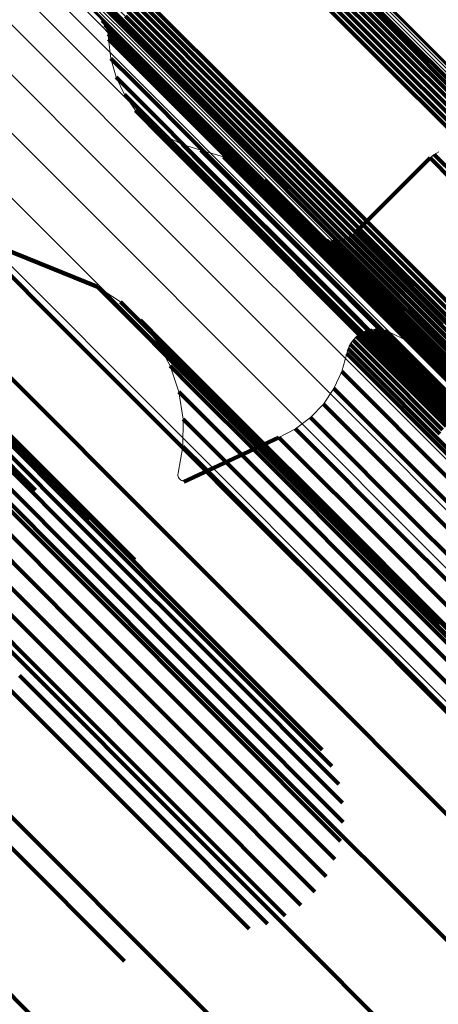
# Model space of a CAD drawing. Units: metres. Extents: x -0.621 to 0.217, y 3.185 to 4.023.
# Drawn here: x -0.546 to -0.539, y 3.991 to 4.008 of the extents above; entities that cross this region are included whole.
import ezdxf

# ---------------------------------------------------------------- set-up
doc = ezdxf.new("R2010")
doc.units = ezdxf.units.M
doc.linetypes.add('AUSGEZOGEN', pattern=[0])
doc.linetypes.add('VERDECKT2_S2', pattern=[0.036, 0.02, -0.016])
doc.layers.add('Standard', color=7, linetype='AUSGEZOGEN', lineweight=13)

msp = doc.modelspace()

# ---------------------------------------------------------------- linework, layer by layer
at = {"layer": 'Standard', "color": 253, "linetype": 'VERDECKT2_S2', "lineweight": 140, "transparency": 33554687}
for p, q in [((-0.541184, 4.009451), (-0.539446, 4.007713)), ((-0.541174, 4.009539), (-0.539436, 4.007801)), ((-0.545379, 4.00931), (-0.543859, 4.00779)), ((-0.541247, 4.009287), (-0.539509, 4.007549)), ((-0.541209, 4.009367), (-0.539471, 4.007629)), ((-0.54539, 4.009223), (-0.543869, 4.007702)), ((-0.541359, 4.00915), (-0.539621, 4.007412)), ((-0.541297, 4.009214), (-0.539559, 4.007476)), ((-0.541508, 4.009055), (-0.53977, 4.007317)), ((-0.541429, 4.009096), (-0.539692, 4.007359)), ((-0.543614, 4.008145), (-0.541873, 4.006404)), ((-0.543536, 4.008186), (-0.541795, 4.006446)), ((-0.543746, 4.008028), (-0.542005, 4.006287)), ((-0.543685, 4.008091), (-0.541944, 4.006351)), ((-0.54422, 4.007802), (-0.543849, 4.007431)), ((-0.543834, 4.007875), (-0.542094, 4.006134)), ((-0.543796, 4.007955), (-0.542056, 4.006214)), ((-0.539436, 4.007801), (-0.537475, 4.00584)), ((-0.544198, 4.007767), (-0.544198, 4.007767)), ((-0.544177, 4.007733), (-0.543806, 4.007362)), ((-0.54416, 4.007695), (-0.54416, 4.007695)), ((-0.544144, 4.007657), (-0.543773, 4.007286)), ((-0.543869, 4.007702), (-0.542129, 4.005962)), ((-0.543859, 4.00779), (-0.542118, 4.006049)), ((-0.539471, 4.007629), (-0.53751, 4.005668)), ((-0.539446, 4.007713), (-0.537486, 4.005753)), ((-0.544134, 4.007618), (-0.544134, 4.007618)), ((-0.544123, 4.007578), (-0.543752, 4.007207)), ((-0.544119, 4.007537), (-0.544119, 4.007537)), ((-0.544114, 4.007496), (-0.543744, 4.007125)), ((-0.539559, 4.007476), (-0.537599, 4.005516)), ((-0.539509, 4.007549), (-0.537549, 4.005589)), ((-0.544096, 4.007336), (-0.544096, 4.007336)), ((-0.543849, 4.007431), (-0.54271, 4.006293)), ((-0.543806, 4.007362), (-0.542667, 4.006223)), ((-0.53977, 4.007317), (-0.537809, 4.005357)), ((-0.539692, 4.007359), (-0.537731, 4.005398)), ((-0.539621, 4.007412), (-0.53766, 4.005452)), ((-0.544078, 4.007175), (-0.543707, 4.006804)), ((-0.543773, 4.007286), (-0.542635, 4.006148)), ((-0.543752, 4.007207), (-0.542614, 4.006069)), ((-0.544033, 4.007019), (-0.544033, 4.007019)), ((-0.543744, 4.007125), (-0.542606, 4.005987)), ((-0.543989, 4.006864), (-0.543618, 4.006493)), ((-0.543919, 4.006718), (-0.543919, 4.006718)), ((-0.543707, 4.006804), (-0.54257, 4.005667)), ((-0.54385, 4.006572), (-0.543479, 4.006201)), ((-0.543618, 4.006493), (-0.542482, 4.005356)), ((-0.543757, 4.006439), (-0.543757, 4.006439)), ((-0.541944, 4.006351), (-0.53998, 4.004387)), ((-0.541873, 4.006404), (-0.53991, 4.00444)), ((-0.541795, 4.006446), (-0.539831, 4.004482)), ((-0.543664, 4.006307), (-0.543294, 4.005937)), ((-0.543551, 4.006191), (-0.543551, 4.006191)), ((-0.543479, 4.006201), (-0.542343, 4.005065)), ((-0.54271, 4.006293), (-0.540768, 4.00435)), ((-0.542667, 4.006223), (-0.540725, 4.004281)), ((-0.542056, 4.006214), (-0.540092, 4.00425)), ((-0.542005, 4.006287), (-0.540042, 4.004323)), ((-0.543438, 4.006076), (-0.543068, 4.005706)), ((-0.542635, 4.006148), (-0.540693, 4.004206)), ((-0.542614, 4.006069), (-0.540672, 4.004127)), ((-0.542118, 4.006049), (-0.540155, 4.004086)), ((-0.542094, 4.006134), (-0.54013, 4.004171)), ((-0.543307, 4.005981), (-0.543307, 4.005981)), ((-0.543294, 4.005937), (-0.542159, 4.004801)), ((-0.543176, 4.005886), (-0.542806, 4.005516)), ((-0.542606, 4.005987), (-0.540664, 4.004046)), ((-0.542129, 4.005962), (-0.540166, 4.003999)), ((-0.543068, 4.005706), (-0.541933, 4.004571)), ((-0.543031, 4.005813), (-0.543031, 4.005813)), ((-0.542886, 4.005741), (-0.542517, 4.005372)), ((-0.542732, 4.005694), (-0.542732, 4.005694)), ((-0.54257, 4.005667), (-0.540629, 4.003726)), ((-0.542806, 4.005516), (-0.541672, 4.004382)), ((-0.542577, 4.005646), (-0.542208, 4.005277)), ((-0.542388, 4.005591), (-0.542388, 4.005591)), ((-0.5422, 4.005536), (-0.541831, 4.005167)), ((-0.539986, 4.004295), (-0.538764, 4.005518)), ((-0.538764, 4.005518), (-0.538396, 4.00515)), ((-0.538729, 4.005547), (-0.538729, 4.005547)), ((-0.538694, 4.005577), (-0.538326, 4.005209)), ((-0.538654, 4.0056), (-0.538654, 4.0056)), ((-0.542517, 4.005372), (-0.541384, 4.004238)), ((-0.542482, 4.005356), (-0.540542, 4.003417)), ((-0.542022, 4.005452), (-0.542022, 4.005452)), ((-0.541844, 4.005368), (-0.541475, 4.005)), ((-0.542208, 4.005277), (-0.541075, 4.004144)), ((-0.54174, 4.005298), (-0.54174, 4.005298)), ((-0.541577, 4.005187), (-0.541577, 4.005187)), ((-0.542343, 4.005065), (-0.540405, 4.003127)), ((-0.541831, 4.005167), (-0.540699, 4.004035)), ((-0.541519, 4.005147), (-0.541151, 4.004779)), ((-0.541375, 4.005013), (-0.541375, 4.005013)), ((-0.541475, 4.005), (-0.540344, 4.003868)), ((-0.541232, 4.004878), (-0.540864, 4.00451)), ((-0.542159, 4.004801), (-0.540221, 4.002864)), ((-0.541151, 4.004779), (-0.54002, 4.003648)), ((-0.541113, 4.004732), (-0.541113, 4.004732)), ((-0.541933, 4.004571), (-0.539997, 4.002635)), ((-0.541672, 4.004382), (-0.539737, 4.002447)), ((-0.540893, 4.004461), (-0.540893, 4.004461)), ((-0.540864, 4.00451), (-0.539734, 4.003381)), ((-0.53998, 4.004387), (-0.53779, 4.002197)), ((-0.53991, 4.00444), (-0.53772, 4.002251)), ((-0.539831, 4.004482), (-0.537642, 4.002292)), ((-0.5443, 4.003376), (-0.546409, 4.004228)), ((-0.541384, 4.004238), (-0.53945, 4.002305)), ((-0.540793, 4.004337), (-0.540425, 4.00397)), ((-0.540768, 4.00435), (-0.539485, 4.003067)), ((-0.540762, 4.004305), (-0.540762, 4.004305)), ((-0.54073, 4.004272), (-0.540362, 4.003904)), ((-0.540725, 4.004281), (-0.539442, 4.002998)), ((-0.540693, 4.004245), (-0.540693, 4.004245)), ((-0.540693, 4.004206), (-0.53941, 4.002924)), ((-0.540657, 4.004217), (-0.540289, 4.00385)), ((-0.540626, 4.004202), (-0.540626, 4.004202)), ((-0.540134, 4.00419), (-0.539766, 4.003823)), ((-0.540094, 4.004214), (-0.540094, 4.004214)), ((-0.540092, 4.00425), (-0.537902, 4.002061)), ((-0.540055, 4.004237), (-0.539688, 4.003869)), ((-0.540042, 4.004323), (-0.537852, 4.002133)), ((-0.54002, 4.004266), (-0.54002, 4.004266)), ((-0.539986, 4.004295), (-0.539618, 4.003928)), ((-0.541075, 4.004144), (-0.539142, 4.002212)), ((-0.540699, 4.004035), (-0.538767, 4.002104)), ((-0.540672, 4.004127), (-0.53939, 4.002845)), ((-0.540664, 4.004046), (-0.539382, 4.002764)), ((-0.540585, 4.004181), (-0.540585, 4.004181)), ((-0.540542, 4.004166), (-0.540542, 4.004166)), ((-0.540499, 4.004152), (-0.540499, 4.004152)), ((-0.540489, 4.004149), (-0.540121, 4.003782)), ((-0.540444, 4.004143), (-0.540444, 4.004143)), ((-0.540399, 4.004137), (-0.540031, 4.003769)), ((-0.540353, 4.004138), (-0.540353, 4.004138)), ((-0.540263, 4.004149), (-0.540263, 4.004149)), ((-0.540219, 4.004158), (-0.539851, 4.00379)), ((-0.540176, 4.004174), (-0.540176, 4.004174)), ((-0.540155, 4.004086), (-0.537966, 4.001897)), ((-0.54013, 4.004171), (-0.537941, 4.001981)), ((-0.540425, 4.00397), (-0.539297, 4.002842)), ((-0.540362, 4.003904), (-0.539234, 4.002776)), ((-0.540344, 4.003868), (-0.538414, 4.001938)), ((-0.540166, 4.003999), (-0.537977, 4.00181)), ((-0.539688, 4.003869), (-0.538561, 4.002742)), ((-0.539618, 4.003928), (-0.538492, 4.002801)), ((-0.546039, 4.003858), (-0.544902, 4.002721)), ((-0.540629, 4.003726), (-0.539348, 4.002444)), ((-0.540289, 4.00385), (-0.539162, 4.002722)), ((-0.540121, 4.003782), (-0.538994, 4.002654)), ((-0.540031, 4.003769), (-0.538904, 4.002642)), ((-0.539851, 4.00379), (-0.538724, 4.002663)), ((-0.539766, 4.003823), (-0.538639, 4.002696)), ((-0.54002, 4.003648), (-0.538091, 4.00172)), ((-0.5443, 4.003376), (-0.543931, 4.003007)), ((-0.540542, 4.003417), (-0.539261, 4.002136)), ((-0.539734, 4.003381), (-0.537807, 4.001454)), ((-0.547112, 4.003232), (-0.545166, 4.001286)), ((-0.544109, 4.003252), (-0.544109, 4.003252)), ((-0.543918, 4.003128), (-0.54355, 4.002759)), ((-0.540405, 4.003127), (-0.539125, 4.001847)), ((-0.539485, 4.003067), (-0.537989, 4.001571)), ((-0.543931, 4.003007), (-0.542799, 4.001875)), ((-0.543751, 4.002974), (-0.543751, 4.002974)), ((-0.539442, 4.002998), (-0.537946, 4.001503)), ((-0.53941, 4.002924), (-0.537915, 4.001428)), ((-0.547698, 4.002855), (-0.54549, 4.000647)), ((-0.544902, 4.002721), (-0.542964, 4.000782)), ((-0.543583, 4.00282), (-0.543215, 4.002451)), ((-0.54355, 4.002759), (-0.542419, 4.001628)), ((-0.540221, 4.002864), (-0.538942, 4.001584)), ((-0.53939, 4.002845), (-0.537895, 4.001349)), ((-0.539382, 4.002764), (-0.537887, 4.001269)), ((-0.539297, 4.002842), (-0.537373, 4.000917)), ((-0.539234, 4.002776), (-0.53731, 4.000852)), ((-0.539162, 4.002722), (-0.537238, 4.000798)), ((-0.543443, 4.00264), (-0.543443, 4.00264)), ((-0.539997, 4.002635), (-0.538718, 4.001357)), ((-0.539952, 4.002576), (-0.539952, 4.002576)), ((-0.539919, 4.0026), (-0.539552, 4.002234)), ((-0.539881, 4.002619), (-0.539881, 4.002619)), ((-0.539844, 4.002638), (-0.539478, 4.002271)), ((-0.539804, 4.00265), (-0.539804, 4.00265)), ((-0.539764, 4.002662), (-0.539398, 4.002296)), ((-0.539723, 4.002667), (-0.539723, 4.002667)), ((-0.539681, 4.002673), (-0.539315, 4.002306)), ((-0.539639, 4.002671), (-0.539639, 4.002671)), ((-0.539598, 4.002669), (-0.539231, 4.002303)), ((-0.539557, 4.002661), (-0.539557, 4.002661)), ((-0.539516, 4.002652), (-0.53915, 4.002286)), ((-0.539477, 4.002637), (-0.539477, 4.002637)), ((-0.538994, 4.002654), (-0.537071, 4.000731)), ((-0.538904, 4.002642), (-0.536981, 4.000719)), ((-0.538724, 4.002663), (-0.536802, 4.000741)), ((-0.538639, 4.002696), (-0.536717, 4.000774)), ((-0.543304, 4.00246), (-0.542936, 4.002092)), ((-0.543215, 4.002451), (-0.542085, 4.001321)), ((-0.540092, 4.002422), (-0.539726, 4.002056)), ((-0.540068, 4.002457), (-0.540068, 4.002457)), ((-0.540045, 4.002491), (-0.539678, 4.002125)), ((-0.540015, 4.002521), (-0.540015, 4.002521)), ((-0.539986, 4.002551), (-0.53962, 4.002185)), ((-0.539737, 4.002447), (-0.538459, 4.001169)), ((-0.539348, 4.002444), (-0.537853, 4.00095)), ((-0.539038, 4.002425), (-0.539038, 4.002425)), ((-0.543196, 4.002259), (-0.543196, 4.002259)), ((-0.54015, 4.002266), (-0.539784, 4.0019)), ((-0.540139, 4.002306), (-0.540139, 4.002306)), ((-0.540128, 4.002347), (-0.539761, 4.00198)), ((-0.54011, 4.002384), (-0.54011, 4.002384)), ((-0.539552, 4.002234), (-0.538428, 4.00111)), ((-0.539478, 4.002271), (-0.538353, 4.001147)), ((-0.53945, 4.002305), (-0.538173, 4.001028)), ((-0.539398, 4.002296), (-0.538274, 4.001172)), ((-0.539315, 4.002306), (-0.538191, 4.001182)), ((-0.539231, 4.002303), (-0.538108, 4.001179)), ((-0.53915, 4.002286), (-0.538026, 4.001163)), ((-0.542936, 4.002092), (-0.541807, 4.000963)), ((-0.540191, 4.002116), (-0.540191, 4.002116)), ((-0.539678, 4.002125), (-0.538554, 4.001)), ((-0.53962, 4.002185), (-0.538496, 4.00106)), ((-0.539261, 4.002136), (-0.537768, 4.000642)), ((-0.539142, 4.002212), (-0.537866, 4.000935)), ((-0.538767, 4.002104), (-0.537492, 4.000828)), ((-0.543088, 4.002059), (-0.542721, 4.001691)), ((-0.540233, 4.001966), (-0.539867, 4.0016)), ((-0.539784, 4.0019), (-0.53866, 4.000776)), ((-0.539761, 4.00198), (-0.538637, 4.000856)), ((-0.539726, 4.002056), (-0.538602, 4.000932)), ((-0.547094, 4.001762), (-0.545328, 3.999996)), ((-0.546625, 4.001744), (-0.544661, 3.99978)), ((-0.543016, 4.001843), (-0.543016, 4.001843)), ((-0.542799, 4.001875), (-0.540868, 3.999944)), ((-0.540298, 4.001825), (-0.540298, 4.001825)), ((-0.539125, 4.001847), (-0.537632, 4.000354)), ((-0.542943, 4.001627), (-0.542576, 4.00126)), ((-0.542721, 4.001691), (-0.541593, 4.000563)), ((-0.542419, 4.001628), (-0.540489, 3.999699)), ((-0.540364, 4.001684), (-0.539997, 4.001317)), ((-0.539867, 4.0016), (-0.538743, 4.000476)), ((-0.538942, 4.001584), (-0.53745, 4.000093)), ((-0.546467, 4.001474), (-0.544505, 3.999512)), ((-0.540539, 4.001426), (-0.540173, 4.00106)), ((-0.540451, 4.001555), (-0.540451, 4.001555)), ((-0.546242, 4.001275), (-0.544454, 3.999487)), ((-0.545166, 4.001286), (-0.543881, 4.000001)), ((-0.542907, 4.001402), (-0.542907, 4.001402)), ((-0.542576, 4.00126), (-0.541448, 4.000132)), ((-0.542085, 4.001321), (-0.540157, 3.999393)), ((-0.540647, 4.001314), (-0.540647, 4.001314)), ((-0.539997, 4.001317), (-0.538874, 4.000194)), ((-0.538718, 4.001357), (-0.537227, 3.999866)), ((-0.546358, 4.001181), (-0.544396, 3.999219)), ((-0.542871, 4.001177), (-0.542504, 4.00081)), ((-0.540879, 4.001108), (-0.540879, 4.001108)), ((-0.540754, 4.001201), (-0.540388, 4.000835)), ((-0.542874, 4.00095), (-0.542874, 4.00095)), ((-0.541807, 4.000963), (-0.53988, 3.999037)), ((-0.541141, 4.000943), (-0.541141, 4.000943)), ((-0.541003, 4.001015), (-0.540637, 4.000648)), ((-0.540173, 4.00106), (-0.539049, 3.999937)), ((-0.546299, 4.000873), (-0.544338, 3.998912)), ((-0.542964, 4.000782), (-0.541683, 3.999502)), ((-0.54128, 4.000871), (-0.542864, 4.000135)), ((-0.542504, 4.00081), (-0.541378, 3.999684)), ((-0.54128, 4.000871), (-0.540914, 4.000505)), ((-0.540388, 4.000835), (-0.539265, 3.999712)), ((-0.53866, 4.000776), (-0.536742, 3.998858)), ((-0.538637, 4.000856), (-0.536719, 3.998939)), ((-0.54549, 4.000647), (-0.54368, 3.998836)), ((-0.542876, 4.000722), (-0.542509, 4.000355)), ((-0.540637, 4.000648), (-0.539514, 3.999525)), ((-0.546292, 4.000558), (-0.544332, 3.998598)), ((-0.541593, 4.000563), (-0.539668, 3.998638)), ((-0.540914, 4.000505), (-0.53979, 3.999382)), ((-0.538743, 4.000476), (-0.536826, 3.998559)), ((-0.542509, 4.000355), (-0.541383, 3.999229)), ((-0.546338, 4.000245), (-0.544379, 3.998286)), ((-0.546134, 4.000155), (-0.54463, 3.998652)), ((-0.541448, 4.000132), (-0.539525, 3.998209)), ((-0.538874, 4.000194), (-0.536957, 3.998277)), ((-0.546436, 3.999943), (-0.544477, 3.997984)), ((-0.543881, 4.000001), (-0.542382, 3.998503)), ((-0.540868, 3.999944), (-0.539593, 3.998668)), ((-0.539049, 3.999937), (-0.537133, 3.998021)), ((-0.544661, 3.99978), (-0.542471, 3.99759)), ((-0.546582, 3.99966), (-0.544624, 3.997702)), ((-0.541378, 3.999684), (-0.539456, 3.997762)), ((-0.540489, 3.999699), (-0.539215, 3.998424)), ((-0.539265, 3.999712), (-0.537348, 3.997796)), ((-0.544505, 3.999512), (-0.542316, 3.997323)), ((-0.541683, 3.999502), (-0.54019, 3.998008)), ((-0.539514, 3.999525), (-0.537597, 3.997609)), ((-0.546773, 3.999405), (-0.544815, 3.997447)), ((-0.540157, 3.999393), (-0.538883, 3.99812)), ((-0.53979, 3.999382), (-0.537873, 3.997465)), ((-0.547003, 3.999184), (-0.545045, 3.997226)), ((-0.544396, 3.999219), (-0.542208, 3.997032)), ((-0.541383, 3.999229), (-0.539463, 3.997309)), ((-0.547266, 3.999004), (-0.545307, 3.997046)), ((-0.53988, 3.999037), (-0.538608, 3.997764)), ((-0.544338, 3.998912), (-0.542151, 3.996726)), ((-0.54463, 3.998652), (-0.54291, 3.996931)), ((-0.539668, 3.998638), (-0.538397, 3.997367)), ((-0.539593, 3.998668), (-0.538105, 3.997181)), ((-0.544332, 3.998598), (-0.542147, 3.996412)), ((-0.542382, 3.998503), (-0.540667, 3.996787)), ((-0.54688, 3.998452), (-0.545155, 3.996727)), ((-0.539215, 3.998424), (-0.537729, 3.996938)), ((-0.544379, 3.998286), (-0.542194, 3.996101)), ((-0.539525, 3.998209), (-0.538255, 3.996939)), ((-0.544477, 3.997984), (-0.542293, 3.9958)), ((-0.54019, 3.998008), (-0.538481, 3.996299)), ((-0.538883, 3.99812), (-0.537399, 3.996636)), ((-0.544624, 3.997702), (-0.54244, 3.995518)), ((-0.539456, 3.997762), (-0.538187, 3.996493)), ((-0.542471, 3.99759), (-0.540559, 3.995678)), ((-0.544815, 3.997447), (-0.542631, 3.995263)), ((-0.542316, 3.997323), (-0.540397, 3.995404)), ((-0.545045, 3.997226), (-0.542861, 3.995043)), ((-0.539463, 3.997309), (-0.538194, 3.99604)), ((-0.545307, 3.997046), (-0.543124, 3.994862)), ((-0.542208, 3.997032), (-0.540283, 3.995106)), ((-0.5459, 3.996826), (-0.543715, 3.994641)), ((-0.545595, 3.996911), (-0.543411, 3.994727)), ((-0.54291, 3.996931), (-0.540968, 3.994989)), ((-0.545155, 3.996727), (-0.543208, 3.99478)), ((-0.542151, 3.996726), (-0.54022, 3.994794)), ((-0.540667, 3.996787), (-0.538732, 3.994852)), ((-0.542147, 3.996412), (-0.54021, 3.994475)), ((-0.547349, 3.996179), (-0.545398, 3.994228)), ((-0.542194, 3.996101), (-0.540253, 3.994159)), ((-0.542293, 3.9958), (-0.540348, 3.993855)), ((-0.54244, 3.995518), (-0.540493, 3.993571)), ((-0.542631, 3.995263), (-0.540683, 3.993315)), ((-0.542861, 3.995043), (-0.540913, 3.993095)), ((-0.543124, 3.994862), (-0.541177, 3.992916)), ((-0.540968, 3.994989), (-0.538803, 3.992825)), ((-0.543411, 3.994727), (-0.541467, 3.992783)), ((-0.543208, 3.99478), (-0.541037, 3.992609)), ((-0.538732, 3.994852), (-0.536574, 3.992694)), ((-0.543715, 3.994641), (-0.541775, 3.992701)), ((-0.545398, 3.994228), (-0.543222, 3.992052)), ((-0.545766, 3.994077), (-0.543851, 3.992162)), ((-0.547486, 3.993348), (-0.545307, 3.991169)), ((-0.538803, 3.992825), (-0.536751, 3.990772)), ((-0.541037, 3.992609), (-0.539018, 3.99059)), ((-0.543222, 3.992052), (-0.541231, 3.990061))]:
    msp.add_line(p, q, dxfattribs=at)
at = {"layer": 'Standard', "color": 7, "linetype": 'AUSGEZOGEN', "lineweight": 13, "transparency": 33554687}
for p, q in [((-0.54422, 4.007802), (-0.544274, 4.007865)), ((-0.544177, 4.007733), (-0.54422, 4.007802)), ((-0.544144, 4.007657), (-0.544177, 4.007733)), ((-0.544123, 4.007578), (-0.544144, 4.007657)), ((-0.544114, 4.007496), (-0.544123, 4.007578)), ((-0.544078, 4.007175), (-0.544114, 4.007496)), ((-0.543989, 4.006864), (-0.544078, 4.007175)), ((-0.54385, 4.006572), (-0.543989, 4.006864)), ((-0.543664, 4.006307), (-0.54385, 4.006572)), ((-0.543438, 4.006076), (-0.543664, 4.006307)), ((-0.543176, 4.005886), (-0.543438, 4.006076)), ((-0.542886, 4.005741), (-0.543176, 4.005886)), ((-0.542577, 4.005646), (-0.542886, 4.005741)), ((-0.5422, 4.005536), (-0.542577, 4.005646)), ((-0.541844, 4.005368), (-0.5422, 4.005536)), ((-0.538764, 4.005518), (-0.539986, 4.004295)), ((-0.538694, 4.005577), (-0.538764, 4.005518)), ((-0.538615, 4.005623), (-0.538694, 4.005577)), ((-0.541519, 4.005147), (-0.541844, 4.005368)), ((-0.541232, 4.004878), (-0.541519, 4.005147)), ((-0.540793, 4.004337), (-0.541232, 4.004878)), ((-0.546409, 4.004228), (-0.5443, 4.003376)), ((-0.54073, 4.004272), (-0.540793, 4.004337)), ((-0.540657, 4.004217), (-0.54073, 4.004272)), ((-0.540576, 4.004176), (-0.540657, 4.004217)), ((-0.540134, 4.00419), (-0.540219, 4.004158)), ((-0.540055, 4.004237), (-0.540134, 4.00419)), ((-0.539986, 4.004295), (-0.540055, 4.004237)), ((-0.540489, 4.004149), (-0.540576, 4.004176)), ((-0.540399, 4.004137), (-0.540489, 4.004149)), ((-0.540308, 4.00414), (-0.540399, 4.004137)), ((-0.540219, 4.004158), (-0.540308, 4.00414)), ((-0.5443, 4.003376), (-0.543918, 4.003128)), ((-0.543918, 4.003128), (-0.543583, 4.00282)), ((-0.543583, 4.00282), (-0.543304, 4.00246)), ((-0.539986, 4.002551), (-0.539919, 4.0026)), ((-0.539919, 4.0026), (-0.539844, 4.002638)), ((-0.539844, 4.002638), (-0.539764, 4.002662)), ((-0.539764, 4.002662), (-0.539681, 4.002673)), ((-0.539681, 4.002673), (-0.539598, 4.002669)), ((-0.539598, 4.002669), (-0.539516, 4.002652)), ((-0.539516, 4.002652), (-0.539438, 4.002622)), ((-0.539438, 4.002622), (-0.538179, 4.002003)), ((-0.543304, 4.00246), (-0.543088, 4.002059)), ((-0.540128, 4.002347), (-0.540092, 4.002422)), ((-0.540092, 4.002422), (-0.540045, 4.002491)), ((-0.540045, 4.002491), (-0.539986, 4.002551)), ((-0.540233, 4.001966), (-0.54015, 4.002266)), ((-0.54015, 4.002266), (-0.540128, 4.002347)), ((-0.543088, 4.002059), (-0.542943, 4.001627)), ((-0.540364, 4.001684), (-0.540233, 4.001966)), ((-0.542943, 4.001627), (-0.542871, 4.001177)), ((-0.540539, 4.001426), (-0.540364, 4.001684)), ((-0.540754, 4.001201), (-0.540539, 4.001426)), ((-0.542871, 4.001177), (-0.542876, 4.000722)), ((-0.541003, 4.001015), (-0.540754, 4.001201)), ((-0.54128, 4.000871), (-0.541003, 4.001015)), ((-0.542817, 4.000157), (-0.54128, 4.000871)), ((-0.542876, 4.000722), (-0.542956, 4.000274)), ((-0.542956, 4.000274), (-0.542959, 4.000256)), ((-0.542959, 4.000256), (-0.542959, 4.000239)), ((-0.542959, 4.000239), (-0.542956, 4.000222)), ((-0.542956, 4.000222), (-0.54295, 4.000206)), ((-0.54295, 4.000206), (-0.542941, 4.00019)), ((-0.542941, 4.00019), (-0.54293, 4.000177)), ((-0.54293, 4.000177), (-0.542917, 4.000166)), ((-0.542917, 4.000166), (-0.542902, 4.000157)), ((-0.542902, 4.000157), (-0.542885, 4.000151)), ((-0.542885, 4.000151), (-0.542868, 4.000148)), ((-0.542868, 4.000148), (-0.542851, 4.000148)), ((-0.542851, 4.000148), (-0.542834, 4.000151)), ((-0.542834, 4.000151), (-0.542817, 4.000157))]:
    msp.add_line(p, q, dxfattribs=at)
for points in [[(-0.561391, 4.022564), (-0.561004, 4.022177), (-0.559816, 4.020989), (-0.557791, 4.018964), (-0.556453, 4.017626), (-0.554893, 4.016066), (-0.553108, 4.014281), (-0.551093, 4.012266), (-0.548847, 4.01002), (-0.546367, 4.00754), (-0.54365, 4.004823), (-0.540695, 4.001868), (-0.5375, 3.998673), (-0.534064, 3.995237), (-0.530387, 3.99156), (-0.526469, 3.987642), (-0.522309, 3.983482), (-0.51791, 3.979083)], [(-0.560547, 4.022556), (-0.560161, 4.022169), (-0.558975, 4.020983), (-0.556951, 4.01896), (-0.555615, 4.017623), (-0.554057, 4.016065), (-0.552273, 4.014282), (-0.550261, 4.01227), (-0.548018, 4.010026), (-0.54554, 4.007548), (-0.542826, 4.004834), (-0.539874, 4.001882), (-0.536682, 3.998691), (-0.53325, 3.995259), (-0.529578, 3.991586), (-0.525664, 3.987672), (-0.521509, 3.983517), (-0.517115, 3.979123)], [(-0.562223, 4.022427), (-0.561836, 4.02204), (-0.560647, 4.020851), (-0.55862, 4.018824), (-0.557281, 4.017485), (-0.555719, 4.015924), (-0.553932, 4.014136), (-0.551916, 4.01212), (-0.549668, 4.009872), (-0.547186, 4.00739), (-0.544466, 4.00467), (-0.541508, 4.001713), (-0.53831, 3.998515), (-0.534872, 3.995076), (-0.531191, 3.991396), (-0.52727, 3.987474), (-0.523107, 3.983311), (-0.518704, 3.978908)], [(-0.559718, 4.022403), (-0.559332, 4.022017), (-0.558147, 4.020832), (-0.556127, 4.018812), (-0.554792, 4.017477), (-0.553236, 4.015921), (-0.551454, 4.01414), (-0.549445, 4.01213), (-0.547204, 4.009889), (-0.54473, 4.007415), (-0.542019, 4.004704), (-0.539071, 4.001756), (-0.535883, 3.998568), (-0.532456, 3.995141), (-0.528787, 3.991472), (-0.524878, 3.987563), (-0.520729, 3.983414), (-0.51634, 3.979025)], [(-0.563019, 4.022149), (-0.562632, 4.021762), (-0.561442, 4.020573), (-0.559414, 4.018544), (-0.558074, 4.017204), (-0.556511, 4.015642), (-0.554723, 4.013854), (-0.552706, 4.011836), (-0.550456, 4.009587), (-0.547972, 4.007102), (-0.545251, 4.004381), (-0.542291, 4.001421), (-0.539091, 3.998221), (-0.53565, 3.99478), (-0.531967, 3.991097), (-0.528043, 3.987173), (-0.523877, 3.983007)], [(-0.558927, 4.02211), (-0.558542, 4.021725), (-0.557359, 4.020542), (-0.555341, 4.018524), (-0.554008, 4.017191), (-0.552454, 4.015637), (-0.550675, 4.013858), (-0.548668, 4.011852), (-0.546431, 4.009614), (-0.54396, 4.007143), (-0.541253, 4.004436), (-0.538309, 4.001492), (-0.535126, 3.998309), (-0.531703, 3.994886), (-0.52804, 3.991223), (-0.524136, 3.987319), (-0.519992, 3.983176)], [(-0.563756, 4.02174), (-0.563368, 4.021352), (-0.562179, 4.020162), (-0.560149, 4.018133), (-0.558809, 4.016792), (-0.557246, 4.015229), (-0.555457, 4.01344), (-0.553438, 4.011422), (-0.551188, 4.009171), (-0.548703, 4.006686), (-0.54598, 4.003964), (-0.543019, 4.001003), (-0.539818, 3.997801), (-0.536375, 3.994359), (-0.532691, 3.990674), (-0.528765, 3.986748), (-0.524597, 3.982581)], [(-0.553555, 4.02171), (-0.553173, 4.021327), (-0.551999, 4.020153), (-0.549996, 4.01815), (-0.548673, 4.016827), (-0.54713, 4.015285), (-0.545365, 4.013519), (-0.543373, 4.011527), (-0.541152, 4.009306), (-0.538699, 4.006854), (-0.536013, 4.004167), (-0.53309, 4.001245), (-0.529931, 3.998085), (-0.526534, 3.994688), (-0.522898, 3.991052), (-0.519023, 3.987177), (-0.51491, 3.983065)], [(-0.55347, 4.021734), (-0.553087, 4.021352), (-0.551913, 4.020178), (-0.54991, 4.018175), (-0.548587, 4.016852), (-0.547045, 4.01531), (-0.54528, 4.013544), (-0.543288, 4.011553), (-0.541067, 4.009332), (-0.538615, 4.006879), (-0.535929, 4.004193), (-0.533006, 4.001271), (-0.529847, 3.998112), (-0.52645, 3.994715), (-0.522815, 3.991079), (-0.51894, 3.987205), (-0.514828, 3.983092)], [(-0.553381, 4.021744), (-0.552999, 4.021362), (-0.551825, 4.020188), (-0.549822, 4.018185), (-0.5485, 4.016863), (-0.546957, 4.01532), (-0.545192, 4.013555), (-0.543201, 4.011564), (-0.54098, 4.009343), (-0.538528, 4.006891), (-0.535842, 4.004205), (-0.53292, 4.001283), (-0.529761, 3.998124), (-0.526365, 3.994728), (-0.522729, 3.991092), (-0.518855, 3.987218), (-0.514743, 3.983106)], [(-0.553292, 4.02174), (-0.55291, 4.021358), (-0.551736, 4.020184), (-0.549734, 4.018182), (-0.548411, 4.016859), (-0.546869, 4.015317), (-0.545104, 4.013552), (-0.543113, 4.011561), (-0.540893, 4.009341), (-0.538441, 4.006889), (-0.535755, 4.004203), (-0.532834, 4.001281), (-0.529675, 3.998123), (-0.526279, 3.994727), (-0.522644, 3.991092), (-0.518771, 3.987218), (-0.514659, 3.983107)], [(-0.553205, 4.021721), (-0.552823, 4.021339), (-0.551649, 4.020165), (-0.549647, 4.018163), (-0.548325, 4.016841), (-0.546783, 4.015299), (-0.545018, 4.013534), (-0.543027, 4.011544), (-0.540807, 4.009324), (-0.538356, 4.006872), (-0.53567, 4.004187), (-0.532749, 4.001265), (-0.529591, 3.998107), (-0.526196, 3.994712), (-0.522561, 3.991077), (-0.518688, 3.987204), (-0.514577, 3.983093)], [(-0.558198, 4.021686), (-0.557813, 4.021302), (-0.556632, 4.02012), (-0.554617, 4.018105), (-0.553286, 4.016774), (-0.551734, 4.015223), (-0.549958, 4.013447), (-0.547955, 4.011443), (-0.54572, 4.009209), (-0.543253, 4.006741), (-0.54055, 4.004039), (-0.53761, 4.001099), (-0.534432, 3.99792), (-0.531014, 3.994503), (-0.527357, 3.990845), (-0.523459, 3.986947), (-0.519321, 3.98281)], [(-0.553773, 4.021559), (-0.55339, 4.021176), (-0.552216, 4.020002), (-0.550213, 4.017999), (-0.54889, 4.016676), (-0.547347, 4.015133), (-0.545581, 4.013367), (-0.54359, 4.011375), (-0.541368, 4.009154), (-0.538915, 4.006701), (-0.536229, 4.004015), (-0.533306, 4.001092), (-0.530146, 3.997932), (-0.526749, 3.994535), (-0.523112, 3.990898), (-0.519238, 3.987023), (-0.515124, 3.98291)], [(-0.553709, 4.021621), (-0.553326, 4.021238), (-0.552152, 4.020064), (-0.550149, 4.018061), (-0.548826, 4.016738), (-0.547283, 4.015195), (-0.545518, 4.013429), (-0.543526, 4.011438), (-0.541305, 4.009216), (-0.538852, 4.006763), (-0.536165, 4.004077), (-0.533242, 4.001154), (-0.530083, 3.997994), (-0.526685, 3.994597), (-0.523049, 3.99096), (-0.519174, 3.987086), (-0.515061, 3.982972)], [(-0.553636, 4.021671), (-0.553253, 4.021289), (-0.552079, 4.020115), (-0.550076, 4.018112), (-0.548753, 4.016789), (-0.54721, 4.015246), (-0.545445, 4.01348), (-0.543453, 4.011489), (-0.541232, 4.009268), (-0.538779, 4.006815), (-0.536092, 4.004128), (-0.53317, 4.001205), (-0.53001, 3.998046), (-0.526613, 3.994648), (-0.522976, 3.991012), (-0.519102, 3.987137), (-0.514989, 3.983024)], [(-0.553122, 4.021689), (-0.55274, 4.021306), (-0.551567, 4.020133), (-0.549565, 4.018131), (-0.548243, 4.016809), (-0.546701, 4.015267), (-0.544937, 4.013503), (-0.542946, 4.011512), (-0.540727, 4.009293), (-0.538275, 4.006841), (-0.53559, 4.004156), (-0.53267, 4.001236), (-0.529512, 3.998078), (-0.526117, 3.994683), (-0.522483, 3.991049), (-0.518611, 3.987177), (-0.5145, 3.983067)], [(-0.553046, 4.021643), (-0.552664, 4.021261), (-0.551491, 4.020087), (-0.549489, 4.018086), (-0.548167, 4.016764), (-0.546626, 4.015223), (-0.544862, 4.013458), (-0.542871, 4.011468), (-0.540652, 4.009249), (-0.538201, 4.006798), (-0.535517, 4.004113), (-0.532597, 4.001193), (-0.52944, 3.998036), (-0.526045, 3.994641), (-0.522411, 3.991008), (-0.51854, 3.987137), (-0.51443, 3.983027)], [(-0.552978, 4.021585), (-0.552596, 4.021203), (-0.551423, 4.02003), (-0.549422, 4.018029), (-0.5481, 4.016707), (-0.546559, 4.015166), (-0.544795, 4.013402), (-0.542805, 4.011412), (-0.540586, 4.009193), (-0.538136, 4.006743), (-0.535452, 4.004059), (-0.532532, 4.001139), (-0.529376, 3.997983), (-0.525981, 3.994588), (-0.522349, 3.990956), (-0.518478, 3.987085), (-0.514369, 3.982976)], [(-0.553866, 4.021408), (-0.553484, 4.021025), (-0.552309, 4.019851), (-0.550306, 4.017848), (-0.548983, 4.016525), (-0.547441, 4.014983), (-0.545675, 4.013217), (-0.543684, 4.011225), (-0.541463, 4.009004), (-0.53901, 4.006552), (-0.536323, 4.003865), (-0.533401, 4.000943), (-0.530242, 3.997783), (-0.526844, 3.994386), (-0.523208, 3.99075), (-0.519334, 3.986875), (-0.515221, 3.982762)], [(-0.553826, 4.021487), (-0.553443, 4.021104), (-0.552269, 4.01993), (-0.550266, 4.017927), (-0.548943, 4.016604), (-0.5474, 4.015062), (-0.545635, 4.013296), (-0.543643, 4.011304), (-0.541422, 4.009083), (-0.538969, 4.00663), (-0.536282, 4.003943), (-0.533359, 4.001021), (-0.5302, 3.997861), (-0.526802, 3.994464), (-0.523166, 3.990828), (-0.519291, 3.986953), (-0.515178, 3.98284)], [(-0.557553, 4.021144), (-0.557168, 4.020759), (-0.555989, 4.01958), (-0.553977, 4.017568), (-0.552648, 4.016239), (-0.551099, 4.01469), (-0.549326, 4.012917), (-0.547325, 4.010916), (-0.545094, 4.008685), (-0.54263, 4.006221), (-0.539932, 4.003523), (-0.536997, 4.000588), (-0.533823, 3.997414), (-0.530411, 3.994002), (-0.526758, 3.990349), (-0.522867, 3.986458), (-0.518735, 3.982326)], [(-0.554748, 4.019285), (-0.554366, 4.018903), (-0.553194, 4.017731), (-0.551194, 4.015731), (-0.549873, 4.01441), (-0.548333, 4.01287), (-0.546571, 4.011107), (-0.544582, 4.009119), (-0.542365, 4.006901), (-0.539916, 4.004453), (-0.537234, 4.00177), (-0.534316, 3.998853), (-0.531162, 3.995698), (-0.52777, 3.992306), (-0.52414, 3.988676), (-0.520271, 3.984808), (-0.516165, 3.980702)], [(-0.554708, 4.019364), (-0.554326, 4.018982), (-0.553153, 4.01781), (-0.551154, 4.01581), (-0.549833, 4.014489), (-0.548293, 4.012949), (-0.54653, 4.011186), (-0.544541, 4.009198), (-0.542324, 4.00698), (-0.539875, 4.004531), (-0.537192, 4.001849), (-0.534274, 3.998931), (-0.53112, 3.995776), (-0.527728, 3.992384), (-0.524098, 3.988754), (-0.520229, 3.984885), (-0.516123, 3.980779)], [(-0.555528, 4.019129), (-0.555145, 4.018747), (-0.553972, 4.017573), (-0.551971, 4.015572), (-0.550649, 4.01425), (-0.549108, 4.012709), (-0.547344, 4.010945), (-0.545353, 4.008955), (-0.543134, 4.006735), (-0.540683, 4.004285), (-0.537999, 4.0016), (-0.535079, 3.99868), (-0.531922, 3.995523), (-0.528527, 3.992129), (-0.524894, 3.988496), (-0.521023, 3.984624), (-0.516913, 3.980515)], [(-0.554938, 4.019101), (-0.554556, 4.018719), (-0.553384, 4.017546), (-0.551384, 4.015546), (-0.550063, 4.014226), (-0.548523, 4.012686), (-0.546761, 4.010923), (-0.544772, 4.008934), (-0.542555, 4.006717), (-0.540106, 4.004268), (-0.537423, 4.001586), (-0.534506, 3.998668), (-0.531351, 3.995514), (-0.527959, 3.992122), (-0.524329, 3.988492), (-0.520461, 3.984623), (-0.516355, 3.980517)], [(-0.554865, 4.019151), (-0.554483, 4.018769), (-0.553311, 4.017597), (-0.551311, 4.015597), (-0.54999, 4.014277), (-0.54845, 4.012737), (-0.546688, 4.010974), (-0.544699, 4.008985), (-0.542482, 4.006768), (-0.540033, 4.004319), (-0.537351, 4.001637), (-0.534433, 3.99872), (-0.531279, 3.995565), (-0.527887, 3.992173), (-0.524257, 3.988543), (-0.520389, 3.984675), (-0.516283, 3.980569)], [(-0.554801, 4.019213), (-0.554419, 4.018831), (-0.553247, 4.017659), (-0.551247, 4.015659), (-0.549926, 4.014339), (-0.548386, 4.012799), (-0.546624, 4.011036), (-0.544635, 4.009047), (-0.542418, 4.00683), (-0.539969, 4.004381), (-0.537287, 4.001699), (-0.534369, 3.998782), (-0.531215, 3.995627), (-0.527823, 3.992236), (-0.524193, 3.988605), (-0.520325, 3.984737), (-0.516219, 3.980631)], [(-0.555451, 4.019083), (-0.555069, 4.018701), (-0.553896, 4.017528), (-0.551895, 4.015527), (-0.550573, 4.014205), (-0.549032, 4.012664), (-0.547268, 4.0109), (-0.545279, 4.008911), (-0.54306, 4.006692), (-0.540609, 4.004241), (-0.537925, 4.001557), (-0.535006, 3.998638), (-0.531849, 3.995481), (-0.528455, 3.992087), (-0.524823, 3.988455), (-0.520952, 3.984584), (-0.516843, 3.980475)], [(-0.555369, 4.019051), (-0.554986, 4.018668), (-0.553813, 4.017495), (-0.551813, 4.015495), (-0.550491, 4.014173), (-0.548951, 4.012633), (-0.547187, 4.010869), (-0.545197, 4.008879), (-0.542979, 4.006661), (-0.540529, 4.004211), (-0.537845, 4.001527), (-0.534926, 3.998608), (-0.53177, 3.995452), (-0.528377, 3.992059), (-0.524745, 3.988427), (-0.520874, 3.984556), (-0.516766, 3.980448)], [(-0.555281, 4.019032), (-0.554899, 4.01865), (-0.553727, 4.017477), (-0.551726, 4.015477), (-0.550405, 4.014155), (-0.548864, 4.012615), (-0.547101, 4.010851), (-0.545112, 4.008862), (-0.542893, 4.006644), (-0.540444, 4.004194), (-0.537761, 4.001511), (-0.534842, 3.998592), (-0.531686, 3.995437), (-0.528293, 3.992044), (-0.524662, 3.988412), (-0.520792, 3.984542), (-0.516684, 3.980435)], [(-0.555193, 4.019028), (-0.55481, 4.018645), (-0.553638, 4.017473), (-0.551638, 4.015473), (-0.550317, 4.014151), (-0.548776, 4.012611), (-0.547013, 4.010848), (-0.545024, 4.008859), (-0.542806, 4.006641), (-0.540357, 4.004192), (-0.537674, 4.001509), (-0.534755, 3.99859), (-0.5316, 3.995435), (-0.528208, 3.992043), (-0.524577, 3.988411), (-0.520707, 3.984542), (-0.5166, 3.980435)], [(-0.555104, 4.019038), (-0.554722, 4.018656), (-0.55355, 4.017483), (-0.55155, 4.015483), (-0.550229, 4.014162), (-0.548688, 4.012622), (-0.546925, 4.010859), (-0.544937, 4.00887), (-0.542719, 4.006653), (-0.54027, 4.004203), (-0.537587, 4.001521), (-0.534669, 3.998603), (-0.531514, 3.995448), (-0.528122, 3.992055), (-0.524491, 3.988425), (-0.520622, 3.984556), (-0.516516, 3.980449)], [(-0.555018, 4.019062), (-0.554637, 4.01868), (-0.553464, 4.017508), (-0.551464, 4.015508), (-0.550143, 4.014187), (-0.548603, 4.012647), (-0.546841, 4.010884), (-0.544852, 4.008896), (-0.542634, 4.006678), (-0.540185, 4.004229), (-0.537503, 4.001547), (-0.534585, 3.998629), (-0.531431, 3.995474), (-0.528038, 3.992082), (-0.524408, 3.988452), (-0.520539, 3.984583), (-0.516433, 3.980477)]]:
    msp.add_lwpolyline(points, dxfattribs=at)

doc.saveas('drawing.dxf')
